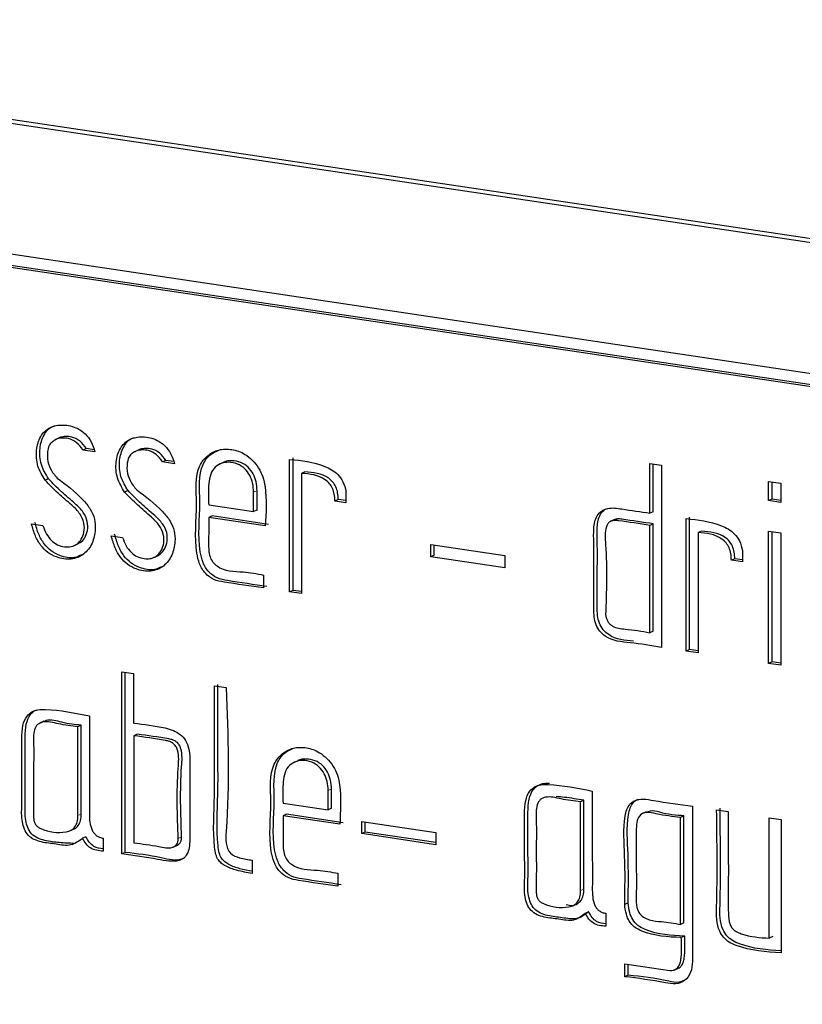
# Model space of a CAD drawing. Units: millimetres. Extents: x 22 to 339, y 9 to 277.
# Drawn here: x 252 to 254, y 192 to 194 of the extents above; entities that cross this region are included whole.
import ezdxf

# ---------------------------------------------------------------- set-up
doc = ezdxf.new("R2010")
doc.units = ezdxf.units.MM

msp = doc.modelspace()

# ---------------------------------------------------------------- linework, layer by layer
for p, q in [((259.6718, 192.3432), (251.358, 193.5856)), ((259.6618, 192.3388), (251.348, 193.5811)), ((251.348, 193.3879), (259.6618, 192.1456)), ((251.3703, 193.3682), (259.6495, 192.1311)), ((251.3653, 193.366), (259.6445, 192.1288)), ((252.4114, 192.9643), (252.4099, 192.9637)), ((252.4183, 192.9677), (252.4133, 192.9655)), ((252.4566, 192.9511), (252.4516, 192.9489)), ((252.4693, 192.9463), (252.4516, 192.9489)), ((252.4681, 192.9494), (252.4566, 192.9511)), ((252.5295, 192.9469), (252.5276, 192.9461)), ((252.5362, 192.9501), (252.5312, 192.9478)), ((252.5743, 192.9336), (252.5693, 192.9313)), ((252.587, 192.9287), (252.5693, 192.9313)), ((252.5858, 192.9318), (252.5743, 192.9336)), ((252.66, 192.9309), (252.6538, 192.9281)), ((252.7572, 192.739), (252.7572, 192.9351)), ((252.7622, 192.7413), (252.7622, 192.9374)), ((252.7798, 192.9166), (252.7748, 192.9144)), ((253.29, 192.8555), (253.29, 192.9291)), ((253.29, 192.9291), (253.3072, 192.9265)), ((253.295, 192.8577), (253.295, 192.9283)), ((253.3072, 192.9265), (253.3072, 192.6569)), ((252.4006, 192.9064), (252.3956, 192.9041)), ((252.7748, 192.9144), (252.7748, 192.7364)), ((253.4656, 192.8741), (253.4656, 192.9024)), ((253.4656, 192.9024), (253.4834, 192.8997)), ((253.4706, 192.8763), (253.4706, 192.9016)), ((252.5182, 192.8888), (252.5132, 192.8866)), ((252.704, 192.8578), (252.704, 192.8866)), ((252.709, 192.8601), (252.709, 192.8888)), ((252.8405, 192.8879), (252.8405, 192.871)), ((253.4834, 192.8997), (253.4834, 192.8714)), ((252.8291, 192.8757), (252.8241, 192.8734)), ((252.8405, 192.871), (252.8241, 192.8734)), ((252.8405, 192.874), (252.8291, 192.8757)), ((253.4706, 192.8763), (253.4656, 192.8741)), ((253.4834, 192.8714), (253.4656, 192.8741)), ((253.4834, 192.8744), (253.4706, 192.8763)), ((252.6375, 192.8678), (252.704, 192.8578)), ((252.709, 192.8601), (252.704, 192.8578)), ((253.295, 192.8577), (253.29, 192.8555)), ((252.6425, 192.8513), (252.6375, 192.849)), ((252.7212, 192.8365), (252.6375, 192.849)), ((252.7262, 192.8388), (252.6425, 192.8513)), ((253.2378, 192.8461), (253.2316, 192.8433)), ((253.3436, 192.6514), (253.3436, 192.8475)), ((253.3486, 192.6537), (253.3486, 192.8497)), ((252.3756, 192.8396), (252.3924, 192.8371)), ((253.295, 192.8396), (253.29, 192.8374)), ((253.29, 192.6786), (253.29, 192.8374)), ((253.295, 192.6808), (253.295, 192.8396)), ((253.3664, 192.8289), (253.3614, 192.8267)), ((253.4656, 192.6332), (253.4656, 192.829)), ((253.4656, 192.829), (253.4834, 192.8264)), ((253.4706, 192.6354), (253.4706, 192.8283)), ((252.4934, 192.822), (252.5101, 192.8195)), ((253.3614, 192.8267), (253.3614, 192.6488)), ((253.4834, 192.8264), (253.4834, 192.6305)), ((252.438, 192.8073), (252.4442, 192.8101)), ((252.9659, 192.791), (252.9659, 192.8091)), ((252.9659, 192.8091), (253.0756, 192.7927)), ((252.9709, 192.7932), (252.9709, 192.8084)), ((253.427, 192.8002), (253.427, 192.7834)), ((252.5558, 192.7897), (252.562, 192.7925)), ((252.9709, 192.7932), (252.9659, 192.791)), ((253.0756, 192.7746), (252.9659, 192.791)), ((253.0756, 192.7927), (253.0756, 192.7746)), ((253.4155, 192.7881), (253.4105, 192.7858)), ((253.427, 192.7834), (253.4105, 192.7858)), ((253.427, 192.7863), (253.4155, 192.7881)), ((252.7186, 192.764), (252.7186, 192.7448)), ((252.7622, 192.7413), (252.7572, 192.739)), ((252.7748, 192.7394), (252.7622, 192.7413)), ((252.7748, 192.7364), (252.7572, 192.739)), ((253.295, 192.6808), (253.29, 192.6786)), ((253.3486, 192.6537), (253.3436, 192.6514)), ((253.3614, 192.6517), (253.3486, 192.6537)), ((253.3614, 192.6488), (253.3436, 192.6514)), ((253.4706, 192.6354), (253.4656, 192.6332)), ((253.4834, 192.6305), (253.4656, 192.6332)), ((253.4834, 192.6335), (253.4706, 192.6354)), ((252.5091, 192.6209), (252.5265, 192.6183)), ((252.5091, 192.3513), (252.5091, 192.6209)), ((252.5141, 192.3535), (252.5141, 192.6201)), ((252.5265, 192.6183), (252.5265, 192.5447)), ((252.6461, 192.6), (252.6633, 192.5974)), ((252.3937, 192.5476), (252.3875, 192.5448)), ((252.4491, 192.5418), (252.4441, 192.5395)), ((252.4441, 192.4081), (252.4441, 192.5395)), ((252.4491, 192.4103), (252.4491, 192.5418)), ((252.5319, 192.5284), (252.5269, 192.5261)), ((252.5269, 192.5261), (252.5269, 192.3678)), ((252.6096, 192.4963), (252.6096, 192.3727)), ((252.7701, 192.4896), (252.7638, 192.4868)), ((252.8142, 192.4165), (252.8142, 192.4453)), ((252.8192, 192.4188), (252.8192, 192.4475)), ((252.7475, 192.4265), (252.8142, 192.4165)), ((253.1925, 192.4307), (253.1875, 192.4285)), ((253.1875, 192.297), (253.1875, 192.4285)), ((253.1925, 192.2992), (253.1925, 192.4307)), ((253.3532, 192.4218), (253.3532, 192.1922)), ((252.7525, 192.41), (252.7475, 192.4077)), ((252.8314, 192.3952), (252.7475, 192.4077)), ((252.8364, 192.3974), (252.7525, 192.41)), ((252.8192, 192.4188), (252.8142, 192.4165)), ((253.2848, 192.4138), (253.2786, 192.411)), ((253.3404, 192.4076), (253.3354, 192.4053)), ((253.3354, 192.247), (253.3354, 192.4053)), ((253.3404, 192.2492), (253.3404, 192.4076)), ((253.3887, 192.4165), (253.4059, 192.414)), ((253.4666, 192.2267), (253.4666, 192.4049)), ((253.4666, 192.4049), (253.4839, 192.4023)), ((252.8639, 192.3814), (252.8639, 192.3995)), ((252.8639, 192.3995), (252.9736, 192.3831)), ((252.8689, 192.3836), (252.8689, 192.3988)), ((253.4839, 192.4023), (253.4839, 192.205)), ((252.4323, 192.3856), (252.4385, 192.3884)), ((252.4558, 192.3768), (252.4508, 192.3745)), ((252.8689, 192.3836), (252.8639, 192.3814)), ((252.9736, 192.365), (252.8639, 192.3814)), ((252.9736, 192.368), (252.8689, 192.3836)), ((252.9736, 192.3831), (252.9736, 192.365)), ((252.4815, 192.3746), (252.4815, 192.3554)), ((252.5852, 192.3615), (252.5915, 192.3643)), ((252.5141, 192.3535), (252.5091, 192.3513)), ((252.7017, 192.3421), (252.7017, 192.3225)), ((252.8286, 192.3227), (252.8286, 192.3035)), ((253.2577, 192.2789), (253.2527, 192.2766)), ((253.1994, 192.2657), (253.1944, 192.2634)), ((253.2248, 192.2635), (253.2248, 192.2443)), ((253.3404, 192.2492), (253.3354, 192.247)), ((253.3414, 192.2299), (253.3364, 192.2276)), ((253.4716, 192.229), (253.4666, 192.2267)), ((253.2527, 192.1889), (253.3197, 192.1789)), ((253.2527, 192.1697), (253.2527, 192.1889)), ((253.2577, 192.172), (253.2577, 192.1881)), ((253.2577, 192.172), (253.2527, 192.1697)), ((253.3259, 192.1795), (253.3322, 192.1823))]:
    msp.add_line(p, q)
at = {"color": 7, "linetype": 'Continuous', "lineweight": 18}
for p, q in [((252.709, 192.8888), (252.704, 192.8866)), ((252.8192, 192.4475), (252.8142, 192.4453)), ((252.4491, 192.4103), (252.4441, 192.4081)), ((252.5975, 192.3765), (252.5925, 192.3742)), ((253.1925, 192.2992), (253.1875, 192.297))]:
    msp.add_line(p, q, dxfattribs=at)
at = {"flags": 128}
for points in [[(252.6081, 192.5063), (252.609, 192.5007), (252.6096, 192.4963)], [(253.3197, 192.1789), (253.3226, 192.179), (253.3248, 192.1792)]]:
    msp.add_lwpolyline(points, dxfattribs=at)
for points, knots in [([(252.3956, 192.9041), (252.3915, 192.9109), (252.3831, 192.9248), (252.3819, 192.9487), (252.3876, 192.9698), (252.4023, 192.9838), (252.4225, 192.9873), (252.4412, 192.9831), (252.4554, 192.9733), (252.4645, 192.9611), (252.4677, 192.9514), (252.4693, 192.9463)], [0, 0, 0, 0, 0.125901, 0.256827, 0.377916, 0.498098, 0.624722, 0.758332, 0.836116, 0.91357, 1, 1, 1, 1]), ([(252.4006, 192.9064), (252.3965, 192.9132), (252.3881, 192.927), (252.3868, 192.9511), (252.3928, 192.9714), (252.4023, 192.9831), (252.4092, 192.9844), (252.41, 192.9845)], [0, 0, 0, 0, 0.245956, 0.501728, 0.738284, 0.973068, 1, 1, 1, 1]), ([(252.4055, 192.9602), (252.4046, 192.9595), (252.4028, 192.9582), (252.401, 192.9547), (252.3991, 192.9474), (252.3984, 192.9359), (252.4028, 192.9201), (252.4097, 192.9119), (252.4133, 192.9075)], [0, 0, 0, 0, 0.0620014, 0.1312415, 0.2129997, 0.4683398, 0.7186021, 1, 1, 1, 1]), ([(252.4099, 192.9637), (252.4092, 192.9632), (252.4077, 192.9621), (252.4062, 192.9608), (252.4055, 192.9602)], [0, 0, 0, 0, 0.459451, 1, 1, 1, 1]), ([(252.4133, 192.9655), (252.4125, 192.9649), (252.4115, 192.9643), (252.4104, 192.9638), (252.4101, 192.9637), (252.41, 192.9637), (252.4099, 192.9637)], [0, 0, 0, 0, 0.741319, 0.920801, 0.966862, 1, 1, 1, 1]), ([(252.4516, 192.9489), (252.4485, 192.953), (252.4427, 192.9608), (252.4311, 192.9661), (252.4213, 192.9671), (252.4158, 192.966), (252.4133, 192.9655)], [0, 0, 0, 0, 0.310161, 0.594541, 0.813018, 1, 1, 1, 1]), ([(252.4566, 192.9511), (252.4535, 192.9552), (252.4477, 192.963), (252.4361, 192.9684), (252.4263, 192.9694), (252.4208, 192.9682), (252.4183, 192.9677)], [0, 0, 0, 0, 0.310161, 0.594541, 0.813018, 1, 1, 1, 1]), ([(252.5132, 192.8866), (252.5092, 192.8934), (252.5009, 192.9073), (252.4995, 192.9311), (252.5054, 192.9521), (252.52, 192.9663), (252.5402, 192.9697), (252.5588, 192.9656), (252.5731, 192.9558), (252.5822, 192.9435), (252.5854, 192.9338), (252.587, 192.9287)], [0, 0, 0, 0, 0.1258235, 0.2568932, 0.3781933, 0.4979272, 0.6238128, 0.7579287, 0.8357723, 0.9132821, 1, 1, 1, 1]), ([(252.5182, 192.8888), (252.5142, 192.8956), (252.5059, 192.9095), (252.5045, 192.9336), (252.5106, 192.9537), (252.52, 192.9657), (252.5269, 192.9669), (252.5276, 192.967)], [0, 0, 0, 0, 0.245954, 0.502162, 0.739274, 0.973324, 1, 1, 1, 1]), ([(252.5276, 192.9461), (252.5269, 192.9456), (252.5254, 192.9445), (252.5239, 192.9432), (252.5231, 192.9426)], [0, 0, 0, 0, 0.459451, 1, 1, 1, 1]), ([(252.5312, 192.9478), (252.5303, 192.9473), (252.5293, 192.9467), (252.5281, 192.9462), (252.5278, 192.9461), (252.5277, 192.9461), (252.5276, 192.9461)], [0, 0, 0, 0, 0.747801, 0.923534, 0.968091, 1, 1, 1, 1]), ([(252.5693, 192.9313), (252.5663, 192.9353), (252.5606, 192.943), (252.5493, 192.9485), (252.5394, 192.9495), (252.5338, 192.9484), (252.5312, 192.9478)], [0, 0, 0, 0, 0.304511, 0.584669, 0.80777, 1, 1, 1, 1]), ([(252.5743, 192.9336), (252.5713, 192.9376), (252.5656, 192.9452), (252.5543, 192.9507), (252.5444, 192.9518), (252.5388, 192.9506), (252.5362, 192.9501)], [0, 0, 0, 0, 0.304511, 0.584669, 0.80777, 1, 1, 1, 1]), ([(252.7186, 192.7448), (252.6992, 192.7476), (252.6747, 192.751), (252.6452, 192.7561), (252.6319, 192.7658), (252.6233, 192.7801), (252.6153, 192.8157), (252.6223, 192.8626), (252.616, 192.9177), (252.6354, 192.9416), (252.6522, 192.9504), (252.6718, 192.9507), (252.6893, 192.9447), (252.7025, 192.9342), (252.7116, 192.9227), (252.7183, 192.9092), (252.7239, 192.8799), (252.7224, 192.8558), (252.7212, 192.8365)], [0, 0, 0, 0, 0.141128, 0.178235, 0.21172, 0.245997, 0.280365, 0.439498, 0.562889, 0.609273, 0.655167, 0.702683, 0.750024, 0.780663, 0.812226, 0.842687, 0.873724, 1, 1, 1, 1]), ([(252.7236, 192.7471), (252.7042, 192.7498), (252.6797, 192.7533), (252.6502, 192.7583), (252.6369, 192.768), (252.6283, 192.7824), (252.6203, 192.8179), (252.6271, 192.8651), (252.6212, 192.9194), (252.6386, 192.9425), (252.6479, 192.9465), (252.6514, 192.948)], [0, 0, 0, 0, 0.2211359, 0.2792779, 0.3317464, 0.385455, 0.4393064, 0.6886547, 0.8819966, 0.9546776, 1, 1, 1, 1]), ([(252.5231, 192.9426), (252.5223, 192.9419), (252.5206, 192.9406), (252.5188, 192.9371), (252.5168, 192.9298), (252.5161, 192.9183), (252.5206, 192.9024), (252.5275, 192.8943), (252.5312, 192.8899)], [0, 0, 0, 0, 0.060937, 0.130062, 0.211927, 0.467118, 0.717823, 1, 1, 1, 1]), ([(252.704, 192.8866), (252.7037, 192.891), (252.7033, 192.8995), (252.6986, 192.9116), (252.6911, 192.9221), (252.6798, 192.9292), (252.6669, 192.9316), (252.6544, 192.9293), (252.6406, 192.9197), (252.6365, 192.8956), (252.6371, 192.8771), (252.6375, 192.8678)], [0, 0, 0, 0, 0.087549, 0.168303, 0.247912, 0.336605, 0.436273, 0.532071, 0.624549, 0.811186, 1, 1, 1, 1]), ([(252.709, 192.8888), (252.7087, 192.8932), (252.7083, 192.9017), (252.7036, 192.9138), (252.6961, 192.9244), (252.6847, 192.9315), (252.6721, 192.9335), (252.6629, 192.9331), (252.6595, 192.9306), (252.6594, 192.9306)], [0, 0, 0, 0, 0.1641219, 0.3155037, 0.4647412, 0.6310065, 0.8178464, 0.9974312, 1, 1, 1, 1]), ([(252.7572, 192.9351), (252.7747, 192.9333), (252.7991, 192.9308), (252.8267, 192.9163), (252.8371, 192.9018), (252.8393, 192.8927), (252.8405, 192.8879)], [0, 0, 0, 0, 0.535912, 0.749779, 0.868201, 1, 1, 1, 1]), ([(252.8291, 192.8757), (252.829, 192.879), (252.8287, 192.8853), (252.826, 192.8943), (252.8214, 192.9018), (252.8071, 192.9143), (252.7921, 192.9156), (252.7798, 192.9166)], [0, 0, 0, 0, 0.133279, 0.249855, 0.358822, 0.471232, 1, 1, 1, 1]), ([(252.4133, 192.9075), (252.4266, 192.8976), (252.4444, 192.8842), (252.4627, 192.8624), (252.4694, 192.8468), (252.4705, 192.829), (252.4661, 192.81), (252.4536, 192.7934), (252.4341, 192.7856), (252.4149, 192.7887), (252.3994, 192.7967), (252.3886, 192.8077), (252.3803, 192.8224), (252.3772, 192.8336), (252.3756, 192.8396)], [0, 0, 0, 0, 0.198337, 0.267406, 0.327956, 0.387359, 0.473449, 0.563236, 0.653452, 0.750232, 0.809204, 0.866738, 0.928728, 1, 1, 1, 1]), ([(252.3924, 192.8371), (252.394, 192.8328), (252.3971, 192.8248), (252.4046, 192.8147), (252.414, 192.8081), (252.4242, 192.8054), (252.4342, 192.8055), (252.4429, 192.8094), (252.4499, 192.8167), (252.4538, 192.8276), (252.454, 192.8413), (252.4471, 192.8559), (252.4328, 192.8697), (252.4145, 192.8845), (252.4019, 192.8976), (252.3956, 192.9041)], [0, 0, 0, 0, 0.069484, 0.130089, 0.187918, 0.2499, 0.307412, 0.362042, 0.419323, 0.482743, 0.552364, 0.627256, 0.717752, 0.858903, 1, 1, 1, 1]), ([(252.4434, 192.8102), (252.4448, 192.8108), (252.4492, 192.8124), (252.4548, 192.819), (252.4589, 192.8298), (252.459, 192.8436), (252.4521, 192.8582), (252.4378, 192.8719), (252.4195, 192.8867), (252.4069, 192.8998), (252.4006, 192.9064)], [0, 0, 0, 0, 0.040264, 0.126437, 0.221846, 0.326582, 0.439248, 0.575389, 0.787735, 1, 1, 1, 1]), ([(252.8241, 192.8734), (252.824, 192.8768), (252.8237, 192.8831), (252.821, 192.892), (252.8164, 192.8995), (252.8021, 192.912), (252.7871, 192.9133), (252.7748, 192.9144)], [0, 0, 0, 0, 0.133279, 0.249855, 0.358822, 0.471232, 1, 1, 1, 1]), ([(252.5312, 192.8899), (252.5444, 192.88), (252.5623, 192.8666), (252.5806, 192.8448), (252.5873, 192.8292), (252.5884, 192.8113), (252.5839, 192.7924), (252.5715, 192.7756), (252.552, 192.768), (252.5328, 192.771), (252.5173, 192.779), (252.5065, 192.7901), (252.4982, 192.8048), (252.4951, 192.816), (252.4934, 192.822)], [0, 0, 0, 0, 0.198104, 0.267181, 0.327922, 0.387403, 0.473617, 0.563222, 0.653477, 0.750312, 0.809259, 0.866776, 0.92875, 1, 1, 1, 1]), ([(252.5101, 192.8195), (252.5117, 192.8152), (252.5148, 192.8072), (252.5223, 192.7972), (252.5318, 192.7905), (252.5415, 192.788), (252.5504, 192.7878), (252.5579, 192.7901), (252.5637, 192.7948), (252.5687, 192.8017), (252.5717, 192.8117), (252.5713, 192.8249), (252.5643, 192.8388), (252.5503, 192.8522), (252.5322, 192.8669), (252.5196, 192.88), (252.5132, 192.8866)], [0, 0, 0, 0, 0.06932, 0.129989, 0.187925, 0.250016, 0.298155, 0.343736, 0.389773, 0.430487, 0.491514, 0.558514, 0.630788, 0.717865, 0.858954, 1, 1, 1, 1]), ([(252.5613, 192.7924), (252.5618, 192.7925), (252.5646, 192.7934), (252.5686, 192.7972), (252.5737, 192.8039), (252.5767, 192.814), (252.5763, 192.8272), (252.5693, 192.8411), (252.5553, 192.8545), (252.5372, 192.8691), (252.5246, 192.8822), (252.5182, 192.8888)], [0, 0, 0, 0, 0.012417, 0.081696, 0.142964, 0.234801, 0.335627, 0.444388, 0.575428, 0.787746, 1, 1, 1, 1]), ([(253.3072, 192.6569), (253.2919, 192.6595), (253.2645, 192.6641), (253.2316, 192.6662), (253.2156, 192.6804), (253.2074, 192.6941), (253.2069, 192.7222), (253.207, 192.762), (253.2076, 192.8017), (253.2063, 192.8326), (253.2094, 192.8499), (253.2183, 192.8594), (253.2309, 192.8644), (253.2557, 192.8606), (253.2763, 192.8575), (253.29, 192.8555)], [0, 0, 0, 0, 0.140444, 0.251834, 0.281378, 0.310536, 0.374201, 0.499597, 0.640041, 0.695087, 0.750576, 0.780417, 0.811905, 0.874621, 1, 1, 1, 1]), ([(253.2657, 192.666), (253.2529, 192.6671), (253.2367, 192.6685), (253.2206, 192.6826), (253.2124, 192.6964), (253.2119, 192.7245), (253.212, 192.7643), (253.2127, 192.8039), (253.2113, 192.8349), (253.2145, 192.8518), (253.2218, 192.8606), (253.2261, 192.8621), (253.2274, 192.8625)], [0, 0, 0, 0, 0.170575, 0.215815, 0.260466, 0.357957, 0.549978, 0.765042, 0.849334, 0.934306, 0.980002, 1, 1, 1, 1]), ([(252.6375, 192.849), (252.6375, 192.8365), (252.6375, 192.8173), (252.6374, 192.7945), (252.6433, 192.7828), (252.6586, 192.769), (252.686, 192.77), (252.7087, 192.7658), (252.7186, 192.764)], [0, 0, 0, 0, 0.2509134, 0.3820359, 0.4379823, 0.493352, 0.7791975, 1, 1, 1, 1]), ([(253.29, 192.8374), (253.2746, 192.8398), (253.257, 192.8426), (253.2374, 192.8451), (253.2319, 192.8439), (253.2277, 192.8406), (253.2227, 192.8295), (253.2273, 192.782), (253.2257, 192.7393), (253.2245, 192.7053)], [0, 0, 0, 0, 0.250242, 0.284708, 0.31479, 0.342152, 0.370829, 0.499514, 1, 1, 1, 1]), ([(253.295, 192.8396), (253.2796, 192.8419), (253.2621, 192.8445), (253.2424, 192.8475), (253.2388, 192.8463), (253.2372, 192.8458)], [0, 0, 0, 0, 0.799641, 0.909776, 1, 1, 1, 1]), ([(253.3436, 192.8475), (253.3611, 192.8457), (253.3855, 192.8431), (253.4131, 192.8287), (253.4235, 192.8142), (253.4258, 192.805), (253.427, 192.8002)], [0, 0, 0, 0, 0.535913, 0.749778, 0.868201, 1, 1, 1, 1]), ([(252.4496, 192.794), (252.4462, 192.7923), (252.4365, 192.7874), (252.4199, 192.7911), (252.4044, 192.7989), (252.3936, 192.81), (252.3853, 192.8247), (252.3822, 192.8359), (252.3806, 192.8419)], [0, 0, 0, 0, 0.127812, 0.371386, 0.519806, 0.664608, 0.820624, 1, 1, 1, 1]), ([(253.4155, 192.7881), (253.4154, 192.7914), (253.4151, 192.7976), (253.4124, 192.8066), (253.4078, 192.8141), (253.3936, 192.8266), (253.3787, 192.8279), (253.3664, 192.8289)], [0, 0, 0, 0, 0.1333143, 0.2499523, 0.3589404, 0.4712732, 1, 1, 1, 1]), ([(252.5676, 192.7763), (252.5642, 192.7746), (252.5544, 192.7697), (252.5377, 192.7735), (252.5223, 192.7813), (252.5115, 192.7924), (252.5032, 192.8071), (252.5001, 192.8183), (252.4984, 192.8242)], [0, 0, 0, 0, 0.129087, 0.372461, 0.520612, 0.66517, 0.820927, 1, 1, 1, 1]), ([(253.4105, 192.7858), (253.4104, 192.7892), (253.4101, 192.7954), (253.4074, 192.8043), (253.4028, 192.8118), (253.3886, 192.8244), (253.3737, 192.8257), (253.3614, 192.8267)], [0, 0, 0, 0, 0.1333143, 0.2499523, 0.3589404, 0.4712732, 1, 1, 1, 1]), ([(253.2245, 192.7053), (253.2248, 192.7034), (253.2255, 192.6999), (253.2276, 192.6952), (253.2306, 192.6912), (253.2388, 192.6851), (253.2596, 192.684), (253.2779, 192.6807), (253.29, 192.6786)], [0, 0, 0, 0, 0.06695, 0.126733, 0.183309, 0.241271, 0.498855, 1, 1, 1, 1]), ([(252.7017, 192.3225), (252.6941, 192.3238), (252.6808, 192.3261), (252.6655, 192.3314), (252.6565, 192.3371), (252.6511, 192.3426), (252.6476, 192.3511), (252.6433, 192.3832), (252.6469, 192.4312), (252.6457, 192.5109), (252.6459, 192.5652), (252.6461, 192.6)], [0, 0, 0, 0, 0.081302, 0.140609, 0.16302, 0.184364, 0.211304, 0.244734, 0.484903, 0.669809, 1, 1, 1, 1]), ([(252.7017, 192.3257), (252.6957, 192.3268), (252.6841, 192.3288), (252.6705, 192.3337), (252.6615, 192.3393), (252.6561, 192.3449), (252.6526, 192.3534), (252.6483, 192.3854), (252.6519, 192.4334), (252.6507, 192.5132), (252.6509, 192.5674), (252.6511, 192.6022)], [0, 0, 0, 0, 0.064788, 0.125162, 0.147976, 0.169703, 0.197127, 0.231158, 0.475644, 0.663874, 1, 1, 1, 1]), ([(252.6633, 192.5974), (252.666, 192.5259), (252.669, 192.4485), (252.6618, 192.3684), (252.6682, 192.3504), (252.685, 192.3448), (252.6957, 192.343), (252.7017, 192.3421)], [0, 0, 0, 0, 0.752516, 0.815226, 0.870607, 0.926849, 1, 1, 1, 1]), ([(252.4508, 192.3745), (252.4454, 192.3703), (252.4341, 192.3614), (252.4115, 192.3664), (252.3909, 192.3678), (252.369, 192.3759), (252.3601, 192.4003), (252.3616, 192.4267), (252.361, 192.4678), (252.3609, 192.5071), (252.3615, 192.5405), (252.3673, 192.5546), (252.3759, 192.562), (252.3854, 192.5653), (252.4141, 192.565), (252.4396, 192.5599), (252.4613, 192.5555)], [0, 0, 0, 0, 0.060244, 0.124395, 0.187726, 0.247581, 0.302051, 0.365649, 0.458449, 0.624163, 0.67614, 0.720051, 0.747442, 0.776516, 0.809695, 1, 1, 1, 1]), ([(252.4386, 192.3668), (252.4313, 192.3671), (252.4168, 192.3678), (252.3959, 192.3702), (252.374, 192.3781), (252.3651, 192.4025), (252.3666, 192.4289), (252.366, 192.4701), (252.3659, 192.5093), (252.3665, 192.5428), (252.3724, 192.5566), (252.3789, 192.5631), (252.3826, 192.5642), (252.3835, 192.5645)], [0, 0, 0, 0, 0.092297, 0.183414, 0.269529, 0.347897, 0.439397, 0.572911, 0.81133, 0.886111, 0.949288, 0.988696, 1, 1, 1, 1]), ([(252.4491, 192.5418), (252.4397, 192.5427), (252.4226, 192.5444), (252.4026, 192.5515), (252.3946, 192.5474), (252.3933, 192.5468)], [0, 0, 0, 0, 0.512099, 0.922667, 1, 1, 1, 1]), ([(252.4613, 192.5555), (252.4613, 192.5237), (252.4612, 192.4761), (252.4614, 192.4237), (252.4612, 192.3991), (252.4638, 192.3883), (252.468, 192.3817), (252.4718, 192.3781), (252.4764, 192.3756), (252.4797, 192.3749), (252.4815, 192.3746)], [0, 0, 0, 0, 0.500399, 0.750599, 0.823813, 0.888095, 0.915326, 0.941652, 0.969242, 1, 1, 1, 1]), ([(252.4441, 192.5395), (252.4346, 192.5407), (252.4173, 192.5427), (252.3967, 192.5485), (252.3839, 192.5436), (252.3776, 192.5316), (252.3793, 192.5055), (252.3781, 192.4697), (252.3791, 192.4335), (252.3779, 192.4103), (252.3792, 192.3995), (252.3813, 192.3948), (252.3848, 192.3911), (252.3996, 192.3836), (252.4174, 192.3816), (252.4342, 192.3858), (252.4401, 192.3909), (252.4436, 192.3987), (252.444, 192.4048), (252.4441, 192.4081)], [0, 0, 0, 0, 0.105275, 0.189678, 0.221191, 0.253022, 0.327762, 0.468755, 0.609749, 0.680766, 0.698192, 0.713555, 0.728845, 0.746078, 0.882267, 0.912652, 0.939908, 0.967825, 1, 1, 1, 1]), ([(252.5265, 192.5447), (252.542, 192.543), (252.5616, 192.5408), (252.5849, 192.5347), (252.5954, 192.5285), (252.6044, 192.5192), (252.6068, 192.5108), (252.6081, 192.5063)], [0, 0, 0, 0, 0.50553, 0.639463, 0.757931, 0.869253, 1, 1, 1, 1]), ([(252.5925, 192.3742), (252.5912, 192.4086), (252.5896, 192.4519), (252.5942, 192.498), (252.5893, 192.5105), (252.5851, 192.5151), (252.5796, 192.518), (252.56, 192.5218), (252.5424, 192.5241), (252.5269, 192.5261)], [0, 0, 0, 0, 0.500479, 0.629239, 0.657764, 0.685005, 0.715055, 0.749763, 1, 1, 1, 1]), ([(252.5975, 192.3765), (252.5962, 192.4109), (252.5946, 192.4541), (252.5992, 192.5002), (252.5943, 192.5128), (252.5901, 192.5173), (252.5846, 192.5203), (252.565, 192.524), (252.5474, 192.5263), (252.5319, 192.5284)], [0, 0, 0, 0, 0.500479, 0.629239, 0.657764, 0.685005, 0.715055, 0.749763, 1, 1, 1, 1]), ([(252.8286, 192.3035), (252.8092, 192.3063), (252.7847, 192.3097), (252.7552, 192.3148), (252.7419, 192.3246), (252.7335, 192.339), (252.7251, 192.3745), (252.7323, 192.4215), (252.7262, 192.4765), (252.7456, 192.5004), (252.7625, 192.5092), (252.7821, 192.5094), (252.7995, 192.5033), (252.8128, 192.4928), (252.8221, 192.4814), (252.8287, 192.4679), (252.8339, 192.4385), (252.8325, 192.4145), (252.8314, 192.3952)], [0, 0, 0, 0, 0.1411366, 0.178323, 0.2117926, 0.2460253, 0.280425, 0.4394732, 0.5629177, 0.6092551, 0.6550752, 0.7026557, 0.749956, 0.7806539, 0.8122645, 0.8427438, 0.8738482, 1, 1, 1, 1]), ([(252.8336, 192.3058), (252.8142, 192.3085), (252.7897, 192.312), (252.7602, 192.317), (252.7469, 192.3268), (252.7385, 192.3413), (252.7301, 192.3767), (252.7371, 192.424), (252.7314, 192.4782), (252.7488, 192.5014), (252.7579, 192.5053), (252.7614, 192.5067)], [0, 0, 0, 0, 0.221384, 0.279714, 0.332213, 0.38591, 0.439869, 0.689348, 0.882981, 0.955665, 1, 1, 1, 1]), ([(252.8142, 192.4453), (252.8139, 192.4497), (252.8135, 192.4582), (252.8086, 192.4703), (252.8011, 192.4809), (252.7896, 192.488), (252.7767, 192.4903), (252.7643, 192.488), (252.7506, 192.4784), (252.7465, 192.4543), (252.7472, 192.4358), (252.7475, 192.4265)], [0, 0, 0, 0, 0.087426, 0.168322, 0.248768, 0.338784, 0.438714, 0.532966, 0.624564, 0.811184, 1, 1, 1, 1]), ([(252.8192, 192.4475), (252.8189, 192.4519), (252.8185, 192.4604), (252.8136, 192.4725), (252.8061, 192.4832), (252.7945, 192.4903), (252.7819, 192.4921), (252.7728, 192.4917), (252.7695, 192.4893), (252.7694, 192.4893)], [0, 0, 0, 0, 0.163776, 0.31532, 0.46602, 0.634649, 0.821848, 0.998412, 1, 1, 1, 1]), ([(253.1944, 192.2634), (253.1889, 192.2592), (253.1776, 192.2504), (253.155, 192.2553), (253.1345, 192.2567), (253.1125, 192.2648), (253.1036, 192.2891), (253.1052, 192.3156), (253.1045, 192.3567), (253.1044, 192.3961), (253.105, 192.4295), (253.1108, 192.4435), (253.1194, 192.451), (253.1289, 192.4542), (253.1576, 192.4539), (253.1831, 192.4488), (253.2048, 192.4444)], [0, 0, 0, 0, 0.060397, 0.124428, 0.187666, 0.247416, 0.301987, 0.365664, 0.458461, 0.624172, 0.676217, 0.720096, 0.747442, 0.776504, 0.809755, 1, 1, 1, 1]), ([(253.1994, 192.2657), (253.1939, 192.2614), (253.1826, 192.2526), (253.16, 192.2575), (253.1395, 192.2589), (253.1175, 192.267), (253.1086, 192.2914), (253.1101, 192.3178), (253.1095, 192.359), (253.1094, 192.3983), (253.11, 192.4317), (253.1158, 192.4458), (253.1244, 192.4532), (253.1329, 192.4562), (253.1388, 192.4561), (253.1415, 192.4561)], [0, 0, 0, 0, 0.0755001, 0.1555433, 0.2345958, 0.3092874, 0.3775038, 0.4571044, 0.5731081, 0.7802577, 0.8453169, 0.9001693, 0.9343532, 0.9706833, 1, 1, 1, 1]), ([(253.1875, 192.4285), (253.1779, 192.4296), (253.1607, 192.4316), (253.14, 192.4374), (253.1273, 192.4325), (253.1209, 192.4205), (253.1226, 192.3944), (253.1215, 192.3586), (253.1225, 192.3224), (253.1212, 192.2992), (253.1225, 192.2884), (253.1247, 192.2837), (253.1282, 192.28), (253.143, 192.2725), (253.1608, 192.2706), (253.1776, 192.2747), (253.1835, 192.2799), (253.187, 192.2876), (253.1873, 192.2937), (253.1875, 192.297)], [0, 0, 0, 0, 0.1052755, 0.1896386, 0.2212021, 0.25311, 0.3277561, 0.4687489, 0.6097429, 0.680776, 0.6982283, 0.7136661, 0.7290558, 0.7463255, 0.8825191, 0.9128628, 0.9400162, 0.9678579, 1, 1, 1, 1]), ([(253.1925, 192.4307), (253.1828, 192.4323), (253.1692, 192.4346), (253.1556, 192.4359), (253.1516, 192.4363)], [0, 0, 0, 0, 0.705367, 1, 1, 1, 1]), ([(253.2048, 192.4444), (253.2048, 192.4126), (253.2048, 192.365), (253.2049, 192.3127), (253.2048, 192.2881), (253.2072, 192.2773), (253.2113, 192.2706), (253.2151, 192.267), (253.2197, 192.2645), (253.2231, 192.2638), (253.2248, 192.2635)], [0, 0, 0, 0, 0.500395, 0.750594, 0.823839, 0.888283, 0.915467, 0.941698, 0.969216, 1, 1, 1, 1]), ([(253.2527, 192.2766), (253.2531, 192.3005), (253.254, 192.3438), (253.2499, 192.392), (253.2553, 192.4171), (253.26, 192.4251), (253.2682, 192.4314), (253.2807, 192.4331), (253.3096, 192.4278), (253.3339, 192.4245), (253.3532, 192.4218)], [0, 0, 0, 0, 0.280288, 0.507004, 0.549667, 0.587349, 0.623701, 0.684163, 0.749743, 1, 1, 1, 1]), ([(253.2577, 192.2789), (253.2581, 192.3028), (253.2589, 192.3461), (253.255, 192.3941), (253.2603, 192.4194), (253.2651, 192.4271), (253.2695, 192.4316), (253.2725, 192.4321), (253.2727, 192.4322)], [0, 0, 0, 0, 0.4468183, 0.8082352, 0.8762464, 0.9363157, 0.9942658, 1, 1, 1, 1]), ([(252.4378, 192.3883), (252.4383, 192.3884), (252.4411, 192.3892), (252.4451, 192.3933), (252.4487, 192.4009), (252.449, 192.407), (252.4491, 192.4103)], [0, 0, 0, 0, 0.057635, 0.351692, 0.652873, 1, 1, 1, 1]), ([(252.7475, 192.4077), (252.7475, 192.3952), (252.7475, 192.3761), (252.7475, 192.3532), (252.7533, 192.3416), (252.7687, 192.3278), (252.7961, 192.3286), (252.8187, 192.3245), (252.8286, 192.3227)], [0, 0, 0, 0, 0.250924, 0.381869, 0.437899, 0.493389, 0.779186, 1, 1, 1, 1]), ([(253.3354, 192.4053), (253.3234, 192.4067), (253.3067, 192.4086), (253.2858, 192.414), (253.2738, 192.4093), (253.2699, 192.3974), (253.2698, 192.3836), (253.2699, 192.3629), (253.2697, 192.3332), (253.2702, 192.3038), (253.2694, 192.2806), (253.2719, 192.262), (253.2897, 192.2522), (253.3104, 192.2514), (253.326, 192.2486), (253.3354, 192.247)], [0, 0, 0, 0, 0.140725, 0.196725, 0.244933, 0.283146, 0.328558, 0.390459, 0.500995, 0.641679, 0.696947, 0.750968, 0.818712, 0.889463, 1, 1, 1, 1]), ([(253.3404, 192.4076), (253.3286, 192.4086), (253.3122, 192.41), (253.2924, 192.4166), (253.2866, 192.4132), (253.2848, 192.4122)], [0, 0, 0, 0, 0.637869, 0.891707, 1, 1, 1, 1]), ([(253.4839, 192.205), (253.4616, 192.2064), (253.4356, 192.208), (253.4073, 192.2202), (253.3987, 192.2275), (253.3915, 192.2389), (253.3882, 192.2549), (253.3899, 192.3144), (253.3892, 192.3686), (253.3887, 192.4165)], [0, 0, 0, 0, 0.2580287, 0.3004691, 0.3379615, 0.3741848, 0.4344598, 0.4994693, 1, 1, 1, 1]), ([(253.4839, 192.208), (253.4633, 192.2094), (253.439, 192.2109), (253.4123, 192.2225), (253.4037, 192.2298), (253.3965, 192.2411), (253.3932, 192.2571), (253.3949, 192.3166), (253.3942, 192.3708), (253.3937, 192.4188)], [0, 0, 0, 0, 0.243314, 0.286596, 0.324832, 0.361774, 0.423244, 0.489543, 1, 1, 1, 1]), ([(253.4059, 192.414), (253.4059, 192.3698), (253.4061, 192.3196), (253.4058, 192.2644), (253.4066, 192.2502), (253.4118, 192.2406), (253.4178, 192.236), (253.4361, 192.2286), (253.4527, 192.2276), (253.4666, 192.2267)], [0, 0, 0, 0, 0.560503, 0.636465, 0.709298, 0.734113, 0.767304, 0.803821, 1, 1, 1, 1]), ([(252.4815, 192.3589), (252.4767, 192.3594), (252.4692, 192.3602), (252.4608, 192.3684), (252.4576, 192.3739), (252.4558, 192.3768)], [0, 0, 0, 0, 0.458084, 0.70864, 1, 1, 1, 1]), ([(252.5908, 192.3642), (252.5914, 192.3644), (252.5932, 192.3651), (252.5955, 192.3676), (252.5972, 192.3717), (252.5974, 192.3748), (252.5975, 192.3765)], [0, 0, 0, 0, 0.142929, 0.413927, 0.68984, 1, 1, 1, 1]), ([(252.4815, 192.3554), (252.4749, 192.356), (252.4657, 192.3568), (252.4558, 192.3661), (252.4526, 192.3716), (252.4508, 192.3745)], [0, 0, 0, 0, 0.5351032, 0.7500495, 1, 1, 1, 1]), ([(252.6096, 192.3727), (252.6095, 192.3685), (252.6092, 192.3609), (252.606, 192.3511), (252.6006, 192.3444), (252.5865, 192.3383), (252.5546, 192.3453), (252.5267, 192.349), (252.5091, 192.3513)], [0, 0, 0, 0, 0.092727, 0.169897, 0.238784, 0.299709, 0.558933, 1, 1, 1, 1]), ([(252.5269, 192.3678), (252.5391, 192.3662), (252.5579, 192.3639), (252.579, 192.359), (252.5876, 192.3625), (252.5905, 192.3654), (252.5922, 192.3694), (252.5924, 192.3726), (252.5925, 192.3742)], [0, 0, 0, 0, 0.501202, 0.773528, 0.831751, 0.88495, 0.939113, 1, 1, 1, 1]), ([(252.6015, 192.3454), (252.6006, 192.3449), (252.5906, 192.3398), (252.5593, 192.3484), (252.5316, 192.3515), (252.5141, 192.3535)], [0, 0, 0, 0, 0.037871, 0.394019, 1, 1, 1, 1]), ([(253.1662, 192.2764), (253.1691, 192.2757), (253.1749, 192.2745), (253.1826, 192.2771), (253.1885, 192.2821), (253.192, 192.2899), (253.1923, 192.296), (253.1925, 192.2992)], [0, 0, 0, 0, 0.2137663, 0.4168398, 0.5985625, 0.784891, 1, 1, 1, 1]), ([(253.3364, 192.2276), (253.3166, 192.2285), (253.2932, 192.2295), (253.2672, 192.2422), (253.2592, 192.2514), (253.2543, 192.2633), (253.2532, 192.2718), (253.2527, 192.2766)], [0, 0, 0, 0, 0.57109, 0.679259, 0.781305, 0.875144, 1, 1, 1, 1]), ([(253.3414, 192.2299), (253.3216, 192.2307), (253.2982, 192.2318), (253.2722, 192.2445), (253.2642, 192.2537), (253.2593, 192.2656), (253.2582, 192.274), (253.2577, 192.2789)], [0, 0, 0, 0, 0.57109, 0.679259, 0.781305, 0.875144, 1, 1, 1, 1]), ([(253.2248, 192.2443), (253.2183, 192.2449), (253.2091, 192.2457), (253.1992, 192.2551), (253.1961, 192.2605), (253.1944, 192.2634)], [0, 0, 0, 0, 0.536818, 0.750767, 1, 1, 1, 1]), ([(253.2248, 192.2479), (253.22, 192.2484), (253.2126, 192.2491), (253.2042, 192.2574), (253.2011, 192.2628), (253.1994, 192.2657)], [0, 0, 0, 0, 0.459632, 0.709234, 1, 1, 1, 1]), ([(253.3248, 192.1792), (253.3264, 192.1798), (253.3297, 192.1812), (253.3333, 192.1858), (253.3356, 192.1919), (253.337, 192.206), (253.3367, 192.2181), (253.3364, 192.2276)], [0, 0, 0, 0, 0.111732, 0.222065, 0.343598, 0.48588, 1, 1, 1, 1]), ([(253.3315, 192.1823), (253.3325, 192.1827), (253.3352, 192.1839), (253.3383, 192.1881), (253.3406, 192.1942), (253.342, 192.2083), (253.3417, 192.2204), (253.3414, 192.2299)], [0, 0, 0, 0, 0.075061, 0.189949, 0.316499, 0.464655, 1, 1, 1, 1]), ([(253.3532, 192.1922), (253.3526, 192.1867), (253.3514, 192.1756), (253.3421, 192.1631), (253.328, 192.1577), (253.2976, 192.164), (253.2726, 192.1672), (253.2527, 192.1697)], [0, 0, 0, 0, 0.124548, 0.249919, 0.371674, 0.498365, 1, 1, 1, 1]), ([(253.3407, 192.1643), (253.3382, 192.1631), (253.3312, 192.1597), (253.3023, 192.1672), (253.2775, 192.1698), (253.2577, 192.172)], [0, 0, 0, 0, 0.1010454, 0.2823034, 1, 1, 1, 1])]:
    msp.add_open_spline(points, degree=3, knots=knots)

doc.saveas('drawing.dxf')
